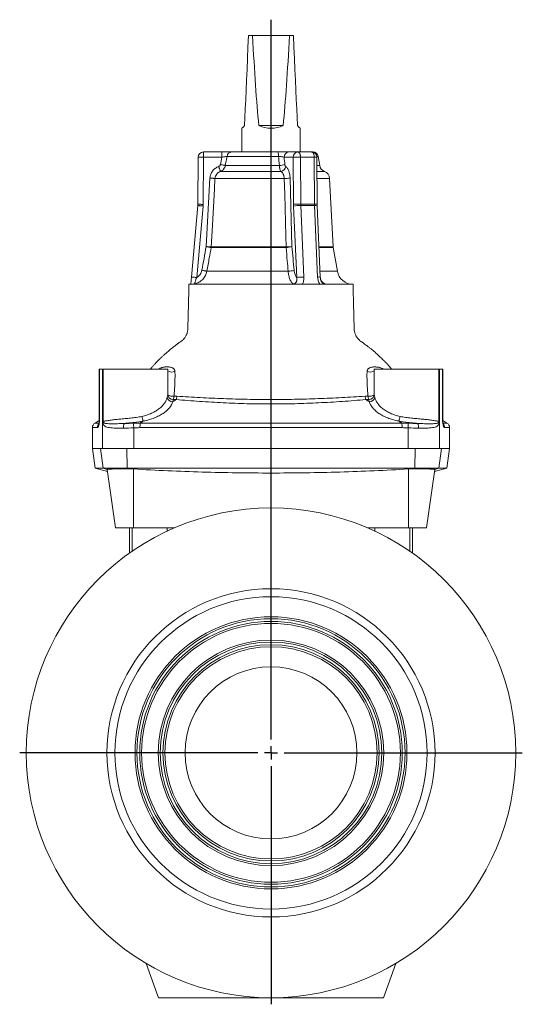
# Model space of a CAD drawing. Units: millimetres. Extents: x 79 to 550, y 107 to 797.
# Drawn here: x 360 to 550, y 425 to 797 of the extents above; entities that cross this region are included whole.
import ezdxf

# ---------------------------------------------------------------- set-up
doc = ezdxf.new("R2010")
doc.units = ezdxf.units.MM
doc.layers.add('FORMAT', color=7, linetype='Continuous')

# ---------------------------------------------------------------- blocks, each defined once
blk = doc.blocks.new('SW_CENTERMARKSYMBOL_0')
at = {"layer": 'FORMAT', "color": 0}
for p, q in [((0, 5), (0, 276.98)), ((-5, 0), (-95, 0)), ((0, 0), (-2.5, 0)), ((0, 0), (0, 2.5)), ((0, 0), (0, -2.5)), ((0, 0), (2.5, 0)), ((5, 0), (95, 0)), ((0, -5), (0, -95))]:
    blk.add_line(p, q, dxfattribs=at)

msp = doc.modelspace()

# ---------------------------------------------------------------- linework, layer by layer
at = {"color": 7, "linetype": 'Continuous', "lineweight": 15}
for p, q in [((446.44, 791.34), (447.96, 791.34)), ((461.92, 791.34), (447.96, 791.34)), ((461.92, 791.34), (463.44, 791.34)), ((443.94, 756.32), (443.94, 747.34)), ((459.55, 757.34), (450.32, 757.34)), ((465.94, 747.34), (465.94, 756.32)), ((427.27, 727.58), (427.42, 745.36)), ((429.42, 747.34), (436.33, 747.34)), ((440.14, 747.34), (457.48, 747.34)), ((461.65, 747.34), (465.1, 747.34)), ((470.29, 747.34), (465.1, 747.34)), ((470.29, 747.34), (470.76, 747.34)), ((472.37, 727.57), (472.29, 745.35)), ((473.34, 742.25), (472.73, 745.69)), ((478.42, 711.49), (477.07, 737.35)), ((424.88, 700.09), (427.24, 727.11)), ((473.57, 700.01), (472.39, 727.02)), ((480.03, 702.3), (478.45, 711.25)), ((390.03, 665.34), (390.03, 645.59)), ((390.03, 665.34), (390.06, 665.34)), ((391.24, 665.34), (390.06, 665.34)), ((391.33, 665.34), (391.24, 665.34)), ((391.33, 665.34), (391.52, 665.34)), ((415.94, 665.34), (391.52, 665.34)), ((415.94, 659.07), (415.94, 665.34)), ((493.94, 665.34), (493.94, 659.06)), ((518.36, 665.34), (493.94, 665.34)), ((518.36, 665.34), (518.55, 665.34)), ((518.64, 665.34), (518.55, 665.34)), ((519.82, 665.34), (518.64, 665.34)), ((519.82, 665.34), (519.85, 665.34)), ((519.85, 645.59), (519.85, 665.34)), ((390.03, 645.84), (388.44, 644.92)), ((521.44, 644.92), (519.85, 645.84)), ((387.44, 643.19), (387.44, 635.34)), ((522.44, 635.34), (522.44, 643.19)), ((387.44, 635.34), (388.49, 627.84)), ((387.44, 635.34), (390.43, 635.34)), ((391.24, 635.34), (390.43, 635.34)), ((403.07, 635.34), (391.24, 635.34)), ((454.94, 635.34), (403.07, 635.34)), ((506.8, 635.34), (454.94, 635.34)), ((518.64, 635.34), (506.8, 635.34)), ((519.45, 635.34), (518.64, 635.34)), ((522.44, 635.34), (519.45, 635.34)), ((521.38, 627.84), (522.44, 635.34)), ((388.49, 627.84), (393.11, 626.6)), ((388.49, 627.84), (391.47, 627.84)), ((400.62, 627.84), (391.47, 627.84)), ((393, 627.39), (396.1, 605.34)), ((393.01, 627.39), (393.02, 627.42)), ((509.26, 627.84), (400.62, 627.84)), ((509.26, 627.84), (518.41, 627.84)), ((513.78, 605.34), (516.87, 627.39)), ((516.76, 626.6), (521.38, 627.84)), ((516.87, 627.39), (516.86, 627.42)), ((521.38, 627.84), (518.41, 627.84)), ((402.94, 605.34), (396.1, 605.34)), ((401.44, 605.34), (401.44, 595.8)), ((418.45, 605.34), (402.94, 605.34)), ((491.42, 605.34), (506.94, 605.34)), ((506.94, 605.34), (513.78, 605.34)), ((508.44, 595.8), (508.44, 605.34)), ((407.72, 440.8), (412.44, 427.84)), ((502.15, 440.8), (497.44, 427.84)), ((412.44, 427.84), (454.94, 427.84)), ((497.44, 427.84), (454.94, 427.84))]:
    msp.add_line(p, q, dxfattribs=at)
at = {"color": 8, "linetype": 'Continuous', "lineweight": 0}
for p, q in [((429.42, 745.34), (429.27, 727.56)), ((429.42, 747.34), (429.42, 745.34)), ((436.33, 745.34), (429.42, 745.34)), ((436.33, 747.34), (436.33, 745.34)), ((457.8, 745.69), (438.3, 745.69)), ((463.37, 745.34), (459.91, 745.34)), ((463.44, 727.56), (463.37, 745.34)), ((466.1, 745.36), (466.18, 727.58)), ((471.29, 745.36), (466.1, 745.36)), ((471.37, 727.58), (471.29, 745.36)), ((472.73, 745.69), (472.26, 745.69)), ((458.1, 742.25), (437.66, 742.25)), ((473.34, 742.25), (472.31, 742.25)), ((430.43, 711.59), (431.85, 737.46)), ((459.97, 737.35), (433.76, 737.35)), ((458.63, 739.98), (435.85, 739.98)), ((462.15, 737.46), (462.86, 711.59)), ((475.18, 739.98), (472.32, 739.98)), ((477.07, 737.35), (472.33, 737.35)), ((429.24, 726.93), (426.87, 699.92)), ((464.64, 699.92), (463.46, 726.93)), ((466.18, 727.58), (471.37, 727.58)), ((471.38, 727.11), (466.19, 727.11)), ((466.19, 727.11), (467.37, 700.09)), ((472.57, 700.09), (471.38, 727.11)), ((460.65, 711.25), (432.33, 711.25)), ((432.36, 711.49), (460.64, 711.49)), ((473.06, 711.49), (478.42, 711.49)), ((478.45, 711.25), (473.08, 711.25)), ((461.44, 702.3), (430.7, 702.3)), ((480.03, 702.3), (473.47, 702.3)), ((390.06, 665.34), (390.06, 645.59)), ((391.24, 665.34), (391.24, 635.34)), ((391.33, 645.53), (391.33, 665.34)), ((391.52, 665.34), (391.52, 645.53)), ((518.36, 645.53), (518.36, 665.34)), ((518.55, 665.34), (518.55, 645.53)), ((518.64, 665.34), (518.64, 635.34)), ((519.82, 645.59), (519.82, 665.34)), ((388.44, 644.92), (389.97, 644.92)), ((390.06, 645.59), (390.03, 645.59)), ((391.52, 645.53), (391.33, 645.53)), ((405.48, 644.92), (504.4, 644.92)), ((518.36, 645.53), (518.55, 645.53)), ((519.85, 645.59), (519.82, 645.59)), ((519.91, 644.92), (521.44, 644.92)), ((389.27, 643.19), (387.44, 643.19)), ((403.07, 643.11), (403.07, 635.34)), ((504.46, 643.19), (405.41, 643.19)), ((506.8, 643.11), (506.8, 635.34)), ((522.44, 643.19), (520.61, 643.19)), ((391.47, 627.84), (390.43, 635.34)), ((400.62, 627.84), (400.39, 635.34)), ((509.26, 627.84), (509.49, 635.34)), ((518.41, 627.84), (519.45, 635.34)), ((393.02, 627.42), (391.47, 627.84)), ((400.78, 627.64), (400.62, 627.84)), ((402.94, 605.34), (402.94, 627.58)), ((506.94, 605.34), (506.94, 627.58)), ((509.1, 627.64), (509.26, 627.84)), ((516.86, 627.42), (518.41, 627.84)), ((402.43, 605.34), (402.43, 596.49)), ((415.67, 604.09), (415.67, 605.34)), ((494.2, 604.09), (494.2, 605.34)), ((507.45, 605.34), (507.45, 596.49))]:
    msp.add_line(p, q, dxfattribs=at)
at = {"color": 7, "linetype": 'Continuous', "lineweight": 15, "flags": 128}
for points in [[(446.44, 791.34), (446.24, 786.9), (446.06, 782.61), (445.88, 778.49), (445.7, 774.53), (445.54, 770.74), (445.38, 767.13), (445.23, 763.69), (445.09, 760.42), (444.95, 757.34)], [(464.92, 757.34), (464.79, 760.42), (464.65, 763.69), (464.5, 767.13), (464.34, 770.74), (464.17, 774.53), (464, 778.49), (463.82, 782.61), (463.63, 786.9), (463.44, 791.34)], [(444.95, 757.34), (444.79, 757.17), (444.63, 757.02), (444.5, 756.88), (444.37, 756.76), (444.27, 756.65), (444.17, 756.56), (444.1, 756.48), (444.03, 756.42), (443.99, 756.37), (443.96, 756.34), (443.94, 756.33), (443.94, 756.32)], [(465.94, 756.32), (465.94, 756.33), (465.92, 756.34), (465.89, 756.37), (465.84, 756.42), (465.78, 756.48), (465.7, 756.56), (465.61, 756.65), (465.5, 756.76), (465.38, 756.88), (465.24, 757.02), (465.09, 757.17), (464.92, 757.34)]]:
    msp.add_lwpolyline(points, dxfattribs=at)
at = {"color": 8, "linetype": 'Continuous', "lineweight": 0, "flags": 128}
for points in [[(427.42, 745.36), (427.43, 745.36), (427.46, 745.36), (427.52, 745.36), (427.59, 745.36), (427.69, 745.36), (427.8, 745.35), (427.93, 745.35), (428.08, 745.35), (428.24, 745.35), (428.42, 745.35), (428.61, 745.35), (428.8, 745.35), (429, 745.34), (429.21, 745.34), (429.42, 745.34)], [(465.1, 747.34), (465.2, 747.33), (465.31, 747.3), (465.41, 747.24), (465.5, 747.17), (465.6, 747.08), (465.68, 746.96), (465.76, 746.83), (465.84, 746.69), (465.9, 746.52), (465.96, 746.35), (466.01, 746.17), (466.05, 745.97), (466.07, 745.77), (466.09, 745.57), (466.1, 745.36)], [(471.29, 745.36), (471.29, 745.57), (471.27, 745.77), (471.24, 745.97), (471.21, 746.17), (471.16, 746.35), (471.1, 746.52), (471.03, 746.69), (470.96, 746.83), (470.88, 746.96), (470.79, 747.08), (470.7, 747.17), (470.6, 747.24), (470.5, 747.3), (470.4, 747.33), (470.29, 747.34)], [(435.16, 741.84), (435.23, 741.65), (435.3, 741.46), (435.37, 741.27), (435.44, 741.09), (435.5, 740.92), (435.57, 740.75), (435.62, 740.6), (435.67, 740.46), (435.72, 740.34), (435.76, 740.23), (435.79, 740.14), (435.82, 740.07), (435.84, 740.02), (435.85, 739.98)], [(435.81, 742.6), (436.03, 742.56), (436.25, 742.51), (436.46, 742.47), (436.66, 742.44), (436.85, 742.4), (437.03, 742.37), (437.19, 742.34), (437.34, 742.31), (437.47, 742.28), (437.58, 742.26), (437.66, 742.25)], [(431.85, 737.46), (432.06, 737.44), (432.27, 737.43), (432.47, 737.42), (432.67, 737.41), (432.86, 737.4), (433.04, 737.39), (433.2, 737.38), (433.35, 737.37), (433.48, 737.37), (433.59, 737.36), (433.69, 737.36), (433.76, 737.35)], [(433.76, 737.35), (433.54, 733.36), (432.67, 717.38), (432.36, 711.49)], [(460.64, 711.49), (460.54, 715.48), (460.12, 731.46), (459.97, 737.35)], [(427.24, 727.11), (427.25, 727.1), (427.29, 727.1), (427.34, 727.1), (427.42, 727.09), (427.51, 727.08), (427.62, 727.07), (427.75, 727.06), (427.9, 727.05), (428.06, 727.03), (428.24, 727.02), (428.42, 727), (428.62, 726.99), (428.82, 726.97), (429.03, 726.95), (429.24, 726.93)], [(427.27, 727.58), (427.28, 727.58), (427.31, 727.58), (427.36, 727.58), (427.44, 727.57), (427.53, 727.57), (427.65, 727.57), (427.78, 727.57), (427.93, 727.57), (428.09, 727.57), (428.27, 727.57), (428.45, 727.57), (428.65, 727.56), (428.85, 727.56), (429.06, 727.56), (429.27, 727.56)], [(430.43, 711.59), (430.65, 711.55), (430.86, 711.52), (431.06, 711.48), (431.26, 711.44), (431.45, 711.41), (431.62, 711.38), (431.79, 711.35), (431.93, 711.32), (432.06, 711.3), (432.17, 711.27), (432.26, 711.26), (432.33, 711.25)], [(430.43, 711.59), (430.65, 711.58), (430.86, 711.57), (431.07, 711.56), (431.27, 711.55), (431.46, 711.54), (431.64, 711.53), (431.8, 711.52), (431.95, 711.51), (432.08, 711.5), (432.19, 711.5), (432.29, 711.49), (432.36, 711.49)], [(424.88, 700.09), (424.89, 700.09), (424.92, 700.09), (424.98, 700.09), (425.05, 700.08), (425.15, 700.07), (425.26, 700.06), (425.39, 700.05), (425.54, 700.04), (425.7, 700.02), (425.88, 700.01), (426.06, 699.99), (426.26, 699.97), (426.46, 699.96), (426.66, 699.94), (426.87, 699.92)], [(428.8, 702.65), (429.01, 702.61), (429.23, 702.57), (429.43, 702.53), (429.63, 702.49), (429.82, 702.46), (430, 702.43), (430.16, 702.4), (430.31, 702.37), (430.44, 702.35), (430.55, 702.33), (430.63, 702.31), (430.7, 702.3)]]:
    msp.add_lwpolyline(points, dxfattribs=at)
at = {"color": 7, "linetype": 'Continuous', "lineweight": 15}
for radius in [92.5, 62, 59, 51.4, 48.9, 42.6, 40.1, 32.5]:
    msp.add_circle((454.94, 520.34), radius, dxfattribs=at)
at = {"color": 8, "linetype": 'Continuous', "lineweight": 0}
for radius in [50.67, 49.63, 41.87, 40.83]:
    msp.add_circle((454.94, 520.34), radius, dxfattribs=at)
at = {"color": 7, "linetype": 'Continuous', "lineweight": 15}
for centre, radius, start, end in [((454.94, 767.32), 11, 245.1866, 294.8134), ((429.42, 745.34), 2, 90, 179.5), ((470.29, 745.34), 2, 0.25, 90), ((470.76, 745.34), 2, 10, 90), ((476.29, 742.77), 3, 190, 248.3082), ((474.07, 737.19), 3, 3, 68.3082), ((421.27, 727.63), 6, 355, 359.5), ((480.42, 711.59), 2, 183, 190), ((485.94, 703.34), 6, 190, 270), ((423.94, 703.34), 6, 270, 276.7422), ((389.44, 643.19), 2, 120, 180), ((520.44, 643.19), 2, 0, 60)]:
    msp.add_arc(centre, radius, start, end, dxfattribs=at)
at = {"color": 8, "linetype": 'Continuous', "lineweight": 0}
for centre, radius, start, end in [((440.2, 745.43), 1.91, 91.5971, 172.2049), ((455.07, 746.02), 2.74, 352.995, 28.7022), ((461.8, 745.46), 1.89, 94.6859, 183.5274), ((465.25, 745.46), 1.89, 94.6859, 183.5274), ((465.96, 553.78), 191.58, 89.9577, 90.7748), ((471.57, 720.03), 25.32, 88.3684, 90.6311), ((457.8, 750.39), 8.15, 272.1206, 286.9223), ((458.23, 742.25), 2.31, 280.0768, 349.6603), ((459.7, 765.77), 28.42, 270.5351, 274.9484), ((421.27, 727.63), 8, 355, 359.5), ((466.03, 536), 191.58, 89.9577, 90.7748), ((479.4, 727.63), 15.96, 180.2489, 182.5027), ((466.05, 707.86), 19.24, 89.5822, 97.7294), ((478.14, 727.63), 11.96, 180.2484, 182.5032), ((483.34, 727.63), 11.97, 180.249, 182.5028), ((471.65, 702.25), 25.33, 88.3684, 90.6311), ((471.66, 724.48), 2.64, 74.062, 96.0232), ((430.28, 711.59), 2.08, 350.3791, 357.116), ((460.39, 740.27), 28.78, 270.4935, 274.9129), ((468.72, 711.59), 8.08, 180.7246, 182.4457), ((460.39, 720.11), 8.87, 271.6833, 286.1753), ((461.19, 711.26), 8.97, 271.5376, 286.0727), ((467.23, 680.86), 19.24, 89.5811, 97.7305), ((472.89, 698.04), 2.08, 71.0006, 99.0424), ((417.45, 667.02), 2.81, 237.5912, 294.6427), ((492.42, 667.1), 2.89, 246.1236, 301.6425), ((417.79, 655.05), 2.08, 189.6624, 269.1278), ((417.88, 655.84), 1.98, 186.5847, 273.6691), ((417.72, 658.38), 3.31, 236.7285, 280.1081), ((413.8, 655.53), 4.53, 338.4273, 354.8711), ((414.2, 655.62), 5.21, 339.5468, 354.0136), ((495.68, 655.62), 5.21, 185.9864, 200.4532), ((492.15, 658.38), 3.31, 259.8919, 303.2715), ((496.08, 655.53), 4.53, 185.1289, 201.5727), ((492, 655.84), 1.98, 266.3309, 353.4153), ((492.08, 655.05), 2.08, 270.8722, 350.3376), ((411.35, 648.16), 5.29, 187.8097, 207.5869), ((498.52, 648.16), 5.29, 332.4131, 352.1903), ((391.28, 643.19), 2.01, 132.6657, 180.0553), ((402.36, 643.24), 3.21, 151.0029, 184.4128), ((419.02, 644.33), 16, 178.0398, 184.3685), ((423.03, 643.38), 17.62, 174.979, 180.6191), ((486.85, 643.38), 17.62, 359.3809, 5.021), ((490.85, 644.33), 16, 355.6315, 1.9602), ((507.51, 643.24), 3.21, 355.5872, 28.9971), ((518.6, 643.19), 2.01, 359.9446, 47.3487)]:
    msp.add_arc(centre, radius, start, end, dxfattribs=at)
at = {"color": 7, "linetype": 'Continuous', "lineweight": 15}
for start_param, end_param in [(2.453923, 2.708517), (3.574668, 3.829262)]:
    msp.add_ellipse((454.94, 986.02), major_axis=(0, 251.94), ratio=0.043661, start_param=start_param, end_param=end_param, dxfattribs=at)
at = {"color": 8, "linetype": 'Continuous', "lineweight": 0}
for points in [[(435.81, 742.6), (435.98, 743.51), (436.15, 744.43), (436.33, 745.34)], [(458.1, 742.25), (458, 743.4), (457.9, 744.54), (457.8, 745.69)], [(459.91, 745.34), (460, 744.43), (460.09, 743.51), (460.17, 742.6)], [(428.8, 702.65), (429.34, 705.63), (429.89, 708.61), (430.43, 711.59)], [(462.86, 711.59), (463.13, 708.61), (463.41, 705.63), (463.68, 702.65)], [(415.74, 654.7), (415.82, 655.01), (415.88, 655.31), (415.91, 655.61)], [(493.97, 655.61), (494, 655.31), (494.05, 655.01), (494.14, 654.7)], [(418, 653.86), (417.95, 653.57), (417.87, 653.27), (417.76, 652.97)], [(419.08, 653.8), (418.64, 653.52), (418.2, 653.24), (417.76, 652.97)], [(419.08, 653.8), (418.72, 653.83), (418.36, 653.84), (418, 653.86)], [(491.87, 653.86), (491.52, 653.84), (491.16, 653.83), (490.8, 653.8)], [(492.12, 652.97), (491.68, 653.24), (491.24, 653.52), (490.8, 653.8)], [(492.12, 652.97), (492.01, 653.27), (491.93, 653.57), (491.87, 653.86)], [(399.56, 644.79), (400.67, 644.8), (401.83, 644.82), (403.03, 644.88)], [(403.03, 644.88), (403.85, 644.92), (404.66, 644.93), (405.48, 644.92)], [(406.66, 645.71), (406.27, 645.45), (405.87, 645.18), (405.48, 644.92)], [(504.4, 644.92), (504, 645.18), (503.61, 645.45), (503.22, 645.71)], [(504.4, 644.92), (505.21, 644.93), (506.03, 644.92), (506.84, 644.88)], [(506.84, 644.88), (508.04, 644.82), (509.2, 644.8), (510.32, 644.79)], [(403.07, 643.11), (401.72, 643.04), (400.42, 643.01), (399.16, 642.99)], [(405.41, 643.19), (404.63, 643.19), (403.85, 643.16), (403.07, 643.11)], [(506.8, 643.11), (506.02, 643.16), (505.24, 643.19), (504.46, 643.19)], [(510.71, 642.99), (509.45, 643.01), (508.15, 643.04), (506.8, 643.11)]]:
    msp.add_open_spline(points, degree=3, dxfattribs=at)
at = {"color": 7, "linetype": 'Continuous', "lineweight": 15}
for points, knots in [([(436.33, 747.34), (436.74, 747.34), (437.14, 747.34), (437.73, 747.34), (437.92, 747.34), (438.29, 747.34), (438.47, 747.34), (438.81, 747.34), (438.97, 747.34), (439.27, 747.34), (439.41, 747.34), (439.66, 747.34), (439.78, 747.34), (439.98, 747.34), (440.07, 747.34), (440.14, 747.34)], [0, 0, 0, 0, 0.25, 0.25, 0.375, 0.375, 0.5, 0.5, 0.625, 0.625, 0.75, 0.75, 0.875, 0.875, 1, 1, 1, 1]), ([(457.48, 747.34), (457.89, 747.34), (458.3, 747.34), (458.91, 747.34), (459.11, 747.34), (459.5, 747.34), (459.69, 747.34), (460.06, 747.34), (460.23, 747.34), (460.57, 747.34), (460.73, 747.34), (461.03, 747.34), (461.17, 747.34), (461.43, 747.34), (461.54, 747.34), (461.65, 747.34)], [0, 0, 0, 0, 0.25, 0.25, 0.375, 0.375, 0.5, 0.5, 0.625, 0.625, 0.75, 0.75, 0.875, 0.875, 1, 1, 1, 1]), ([(472.39, 727.02), (472.38, 727.08), (472.38, 727.25), (472.37, 727.43), (472.37, 727.55), (472.37, 727.57)], [0, 0, 0, 0, 0.325941, 0.921836, 1, 1, 1, 1]), ([(424.64, 697.36), (424.66, 697.56), (424.68, 697.77), (424.71, 698.2), (424.73, 698.43), (424.8, 699.13), (424.84, 699.61), (424.88, 700.09)], [0, 0, 0, 0, 0.25, 0.25, 0.5, 0.5, 1, 1, 1, 1]), ([(474.79, 697.64), (474.75, 697.66), (474.67, 697.7), (474.55, 697.77), (474.45, 697.85), (474.35, 697.94), (474.25, 698.05), (474.15, 698.18), (474.05, 698.32), (473.96, 698.48), (473.87, 698.65), (473.79, 698.83), (473.73, 699.03), (473.67, 699.23), (473.63, 699.44), (473.6, 699.66), (473.58, 699.85), (473.58, 699.97), (473.57, 700.01)], [0, 0, 0, 0, 0.068511, 0.136324, 0.190149, 0.242109, 0.298354, 0.356698, 0.417397, 0.480384, 0.545325, 0.611678, 0.678743, 0.74567, 0.813336, 0.883824, 0.962273, 1, 1, 1, 1]), ([(423.94, 697.34), (423.93, 696.93), (423.9, 696.01), (423.87, 694.62), (423.83, 693.18), (423.79, 691.8), (423.76, 690.49), (423.73, 689.24), (423.7, 688.07), (423.67, 686.95), (423.64, 685.93), (423.61, 684.99), (423.59, 684.15), (423.57, 683.34), (423.55, 682.59), (423.53, 681.88), (423.51, 681.22), (423.5, 680.61), (423.48, 680.07), (423.4, 679.58), (423.31, 679.17), (423.2, 678.79), (423.07, 678.45), (422.9, 678.05), (422.66, 677.59), (422.31, 677.08), (421.92, 676.61), (421.48, 676.19), (421.01, 675.83), (420.52, 675.48), (420.01, 675.12), (419.49, 674.74), (418.97, 674.36), (418.37, 673.91), (417.71, 673.4), (417, 672.83), (416.34, 672.28), (415.72, 671.75), (415.23, 671.32), (414.83, 670.97), (414.51, 670.68), (414.16, 670.35), (413.77, 669.99), (413.33, 669.58), (412.87, 669.12), (412.34, 668.59), (411.74, 667.99), (411.08, 667.29), (410.39, 666.53), (409.8, 665.88), (409.45, 665.47), (409.35, 665.34)], [0, 0, 0, 0, 0.032645, 0.072118, 0.109982, 0.146238, 0.180887, 0.21335, 0.244263, 0.273624, 0.301434, 0.324954, 0.347237, 0.368283, 0.388092, 0.406665, 0.424001, 0.4401, 0.454901, 0.467196, 0.47842, 0.488601, 0.497839, 0.507023, 0.522736, 0.538992, 0.555842, 0.570812, 0.586328, 0.60234, 0.618774, 0.635621, 0.652776, 0.669534, 0.694732, 0.718629, 0.741226, 0.762529, 0.78254, 0.793205, 0.804244, 0.81681, 0.830913, 0.846552, 0.863726, 0.882436, 0.905561, 0.930669, 0.957762, 0.986842, 1, 1, 1, 1]), ([(424.64, 697.34), (424.42, 697.34), (424.06, 697.34), (423.94, 697.34), (423.94, 697.34)], [0.46655737, 0.46655737, 0.46655737, 0.46655737, 0.4822506, 0.5, 0.5, 0.5, 0.5]), ([(425.96, 697.46), (425.96, 697.46), (425.98, 697.46), (425.97, 697.47), (425.96, 697.47), (425.94, 697.46), (425.89, 697.46), (425.81, 697.45), (425.7, 697.43), (425.6, 697.42), (425.47, 697.41), (425.32, 697.39), (425.15, 697.38), (425, 697.37), (424.86, 697.36), (424.74, 697.36), (424.66, 697.36), (424.65, 697.36), (424.64, 697.36)], [0, 0, 0, 0, 0.013813, 0.034673, 0.048055, 0.063004, 0.079768, 0.129409, 0.177842, 0.225879, 0.272512, 0.366644, 0.456492, 0.548821, 0.637918, 0.763651, 0.883934, 1, 1, 1, 1]), ([(424.74, 697.34), (424.73, 697.34), (424.7, 697.34), (424.67, 697.34), (424.64, 697.34)], [0.464244786, 0.464244786, 0.464244786, 0.464244786, 0.464501199, 0.466557061, 0.466557061, 0.466557061, 0.466557061]), ([(462.59, 697.34), (462.02, 697.34), (459.5, 697.34), (456.92, 697.34), (452.95, 697.34), (448.98, 697.34), (443.22, 697.34), (437.91, 697.34), (434.82, 697.34), (432.74, 697.34), (431.47, 697.34), (429.79, 697.34), (428.3, 697.34), (427.43, 697.34), (426.53, 697.34), (425.83, 697.34), (425.28, 697.34), (425.1, 697.34)], [0.2107978, 0.2107978, 0.2107978, 0.2107978, 0.2197461, 0.25, 0.25, 0.2802539, 0.3105078, 0.3407617, 0.3710155, 0.3710155, 0.3855123, 0.400009, 0.4145057, 0.4290024, 0.4290024, 0.4467518, 0.4569439, 0.4569439, 0.4569439, 0.4569439]), ([(466.77, 697.36), (466.72, 697.36), (466.62, 697.36), (466.46, 697.36), (466.3, 697.36), (466.12, 697.36), (465.95, 697.36), (465.76, 697.36), (465.53, 697.36), (465.26, 697.37), (464.94, 697.38), (464.62, 697.39), (464.29, 697.41), (464.01, 697.43), (463.81, 697.45), (463.7, 697.46), (463.61, 697.46), (463.53, 697.47), (463.45, 697.47), (463.39, 697.46), (463.35, 697.46), (463.32, 697.45), (463.3, 697.44), (463.26, 697.43), (463.17, 697.4), (463.02, 697.37), (462.82, 697.34), (462.66, 697.34), (462.59, 697.34)], [0, 0, 0, 0, 0.033643, 0.067716, 0.102295, 0.137451, 0.173248, 0.209749, 0.247011, 0.307357, 0.369951, 0.431564, 0.49616, 0.561296, 0.5945, 0.614037, 0.628431, 0.645082, 0.659153, 0.673373, 0.687469, 0.695238, 0.70347, 0.719884, 0.752166, 0.838406, 0.920952, 1, 1, 1, 1]), ([(475.76, 697.34), (474.55, 697.34), (471.67, 697.34), (467.74, 697.34), (465.14, 697.34), (464.41, 697.34)], [0.13392477, 0.13392477, 0.13392477, 0.13392477, 0.15923834, 0.18949223, 0.20119397, 0.20119397, 0.20119397, 0.20119397]), ([(473.4, 697.36), (472.29, 697.37), (471.19, 697.38), (468.98, 697.38), (467.88, 697.37), (466.77, 697.36)], [0, 0, 0, 0, 0.5, 0.5, 1, 1, 1, 1]), ([(477.13, 697.34), (477.06, 697.34), (476.93, 697.34), (476.72, 697.35), (476.51, 697.36), (476.29, 697.37), (476.07, 697.39), (475.87, 697.41), (475.71, 697.43), (475.62, 697.44), (475.56, 697.45), (475.51, 697.46), (475.45, 697.46), (475.39, 697.47), (475.33, 697.47), (475.27, 697.46), (475.23, 697.45), (475.19, 697.44), (475.13, 697.43), (475.03, 697.41), (474.89, 697.39), (474.73, 697.38), (474.55, 697.37), (474.36, 697.36), (474.14, 697.36), (473.91, 697.36), (473.66, 697.36), (473.49, 697.36), (473.4, 697.36)], [0, 0, 0, 0, 0.039073, 0.079003, 0.119816, 0.161538, 0.204193, 0.247803, 0.280151, 0.296576, 0.304811, 0.312585, 0.326689, 0.340931, 0.355008, 0.371691, 0.405581, 0.422226, 0.438647, 0.503274, 0.567538, 0.628878, 0.691911, 0.752738, 0.81751, 0.880082, 0.940786, 1, 1, 1, 1]), ([(477.13, 697.34), (476.91, 697.34), (476.69, 697.34), (476.34, 697.34), (476.22, 697.34), (476.1, 697.34)], [0.124125554, 0.124125554, 0.124125554, 0.124125554, 0.128984459, 0.128984459, 0.131574823, 0.131574823, 0.131574823, 0.131574823]), ([(485.94, 697.34), (485.94, 697.34), (485.81, 697.34), (485.21, 697.34), (484.23, 697.34), (483.35, 697.34), (482.44, 697.34), (481.57, 697.34), (480.08, 697.34), (478.59, 697.34), (477.56, 697.34), (477.13, 697.34)], [0, 0, 0, 0, 0.0177494, 0.0354988, 0.0532482, 0.0709976, 0.0709976, 0.0854943, 0.099991, 0.1144877, 0.1241256, 0.1241256, 0.1241256, 0.1241256]), ([(500.53, 665.34), (500.43, 665.45), (500.17, 665.76), (499.75, 666.24), (499.28, 666.76), (498.84, 667.24), (498.44, 667.67), (498.07, 668.05), (497.73, 668.39), (497.34, 668.8), (496.85, 669.28), (496.25, 669.85), (495.62, 670.44), (494.95, 671.05), (494.25, 671.67), (493.51, 672.3), (492.73, 672.95), (491.92, 673.59), (491.11, 674.21), (490.34, 674.78), (489.72, 675.22), (489.25, 675.56), (488.91, 675.8), (488.56, 676.06), (488.25, 676.33), (487.97, 676.61), (487.73, 676.88), (487.49, 677.2), (487.26, 677.54), (487.04, 677.93), (486.83, 678.37), (486.65, 678.86), (486.5, 679.41), (486.4, 680), (486.37, 680.63), (486.36, 681.3), (486.34, 682), (486.32, 682.82), (486.29, 683.79), (486.26, 684.89), (486.23, 686.06), (486.2, 687.37), (486.16, 688.82), (486.12, 690.43), (486.07, 692.12), (486.03, 693.9), (485.98, 695.65), (485.95, 696.8), (485.94, 697.34)], [0, 0, 0, 0, 0.011795, 0.031851, 0.050376, 0.067371, 0.082838, 0.096775, 0.109183, 0.120496, 0.141295, 0.163067, 0.185813, 0.209536, 0.234237, 0.259919, 0.286037, 0.314353, 0.341111, 0.366312, 0.389933, 0.401143, 0.41195, 0.422913, 0.435272, 0.444309, 0.453985, 0.464306, 0.475281, 0.486922, 0.499245, 0.513276, 0.528147, 0.543899, 0.560582, 0.578134, 0.596482, 0.615626, 0.643248, 0.672374, 0.703006, 0.735141, 0.77536, 0.81771, 0.862194, 0.908809, 0.957557, 1, 1, 1, 1]), ([(415.94, 658.64), (415.94, 658.73), (415.94, 658.88), (415.94, 659.02), (415.94, 659.07)], [0, 0, 0, 0, 0.658961, 1, 1, 1, 1]), ([(493.94, 659.06), (493.94, 658.98), (493.94, 658.83), (493.94, 658.68), (493.94, 658.62)], [0, 0, 0, 0, 0.574214, 1, 1, 1, 1]), ([(390.03, 645.59), (390.03, 645.57), (390.03, 645.52), (390.02, 645.43), (390.02, 645.33), (390.01, 645.24), (390.01, 645.16), (390, 645.07), (389.99, 644.99), (389.97, 644.91), (389.96, 644.83), (389.94, 644.75), (389.92, 644.68), (389.9, 644.6), (389.89, 644.55), (389.87, 644.51), (389.86, 644.48), (389.85, 644.47), (389.85, 644.47), (389.85, 644.47)], [0, 0, 0, 0, 0.018129, 0.054935, 0.091721, 0.122769, 0.15722, 0.199474, 0.244821, 0.294882, 0.351662, 0.418291, 0.501517, 0.577513, 0.65109, 0.736762, 0.826439, 0.921722, 1, 1, 1, 1]), ([(520.02, 644.47), (520.02, 644.47), (520.02, 644.47), (520.02, 644.48), (520.01, 644.5), (519.99, 644.54), (519.98, 644.59), (519.96, 644.65), (519.94, 644.71), (519.93, 644.78), (519.91, 644.86), (519.9, 644.95), (519.88, 645.04), (519.87, 645.13), (519.86, 645.22), (519.86, 645.31), (519.85, 645.4), (519.85, 645.5), (519.85, 645.56), (519.85, 645.59)], [0, 0, 0, 0, 0.018851, 0.113243, 0.207962, 0.278497, 0.357769, 0.433987, 0.515291, 0.586432, 0.650502, 0.709975, 0.770907, 0.818002, 0.859542, 0.897212, 0.931005, 0.967112, 1, 1, 1, 1]), ([(393.02, 627.42), (393.05, 627.44), (393.12, 627.45), (393.36, 627.48), (393.52, 627.5), (393.91, 627.53), (394.15, 627.54), (394.71, 627.56), (395.02, 627.58), (395.71, 627.6), (396.09, 627.6), (396.71, 627.62), (396.92, 627.62), (397.36, 627.63), (397.58, 627.63), (398.26, 627.64), (398.74, 627.64), (399.49, 627.64), (399.75, 627.64), (400.26, 627.64), (400.52, 627.65), (400.78, 627.64)], [0, 0, 0, 0, 0.125, 0.125, 0.25, 0.25, 0.375, 0.375, 0.5, 0.5, 0.625, 0.625, 0.6875, 0.6875, 0.75, 0.75, 0.875, 0.875, 0.9375, 0.9375, 1, 1, 1, 1]), ([(402.94, 627.58), (411.6, 627.08), (420.26, 626.69), (437.59, 626.18), (446.26, 626.05), (463.61, 626.05), (472.28, 626.18), (489.62, 626.69), (498.28, 627.08), (506.94, 627.58)], [0, 0, 0, 0, 0.25, 0.25, 0.5, 0.5, 0.75, 0.75, 1, 1, 1, 1]), ([(516.86, 627.42), (516.83, 627.44), (516.75, 627.45), (516.52, 627.48), (516.36, 627.5), (515.96, 627.53), (515.72, 627.54), (515.17, 627.56), (514.85, 627.58), (514.16, 627.6), (513.78, 627.6), (513.17, 627.62), (512.95, 627.62), (512.52, 627.63), (512.3, 627.63), (511.61, 627.64), (511.13, 627.64), (510.38, 627.64), (510.13, 627.64), (509.62, 627.64), (509.36, 627.65), (509.1, 627.64)], [0, 0, 0, 0, 0.125, 0.125, 0.25, 0.25, 0.375, 0.375, 0.5, 0.5, 0.625, 0.625, 0.6875, 0.6875, 0.75, 0.75, 0.875, 0.875, 0.9375, 0.9375, 1, 1, 1, 1])]:
    msp.add_open_spline(points, degree=3, knots=knots, dxfattribs=at)
at = {"color": 8, "linetype": 'Continuous', "lineweight": 0}
for points, knots in [([(438.3, 745.69), (438.22, 745.67), (438.11, 745.65), (437.84, 745.61), (437.68, 745.58), (437.33, 745.52), (437.14, 745.48), (436.74, 745.41), (436.54, 745.38), (436.33, 745.34)], [0, 0, 0, 0, 0.25, 0.25, 0.5, 0.5, 0.75, 0.75, 1, 1, 1, 1]), ([(438.3, 745.69), (438.16, 744.93), (438.02, 744.17), (437.88, 743.41), (437.8, 743.02), (437.73, 742.64), (437.66, 742.25)], [0.001681185, 0.001681185, 0.001681185, 0.001681185, 0.004, 0.004, 0.004, 0.005179178, 0.005179178, 0.005179178, 0.005179178]), ([(459.91, 745.34), (459.7, 745.41), (459.39, 745.49), (458.83, 745.58), (458.63, 745.61), (458.22, 745.66), (458.01, 745.67), (457.8, 745.69)], [0, 0, 0, 0, 0.5, 0.5, 0.75, 0.75, 1, 1, 1, 1]), ([(431.85, 737.46), (431.86, 737.7), (431.89, 737.94), (431.99, 738.42), (432.06, 738.65), (432.23, 739.1), (432.33, 739.32), (432.57, 739.75), (432.7, 739.95), (432.99, 740.33), (433.15, 740.52), (433.5, 740.85), (433.69, 741.01), (434.28, 741.44), (434.7, 741.67), (435.16, 741.84)], [0, 0, 0, 0, 0.125, 0.125, 0.25, 0.25, 0.375, 0.375, 0.5, 0.5, 0.625, 0.625, 0.75, 0.75, 1, 1, 1, 1]), ([(435.16, 741.84), (435.32, 741.9), (435.47, 742), (435.64, 742.2), (435.69, 742.27), (435.77, 742.43), (435.79, 742.51), (435.81, 742.6)], [0, 0, 0, 0, 0.5, 0.5, 0.75, 0.75, 1, 1, 1, 1]), ([(437.66, 742.25), (437.62, 742), (437.54, 741.75), (437.34, 741.29), (437.2, 741.07), (436.89, 740.68), (436.71, 740.5), (436.31, 740.2), (436.09, 740.08), (435.85, 739.98)], [0, 0, 0, 0, 0.25, 0.25, 0.5, 0.5, 0.75, 0.75, 1, 1, 1, 1]), ([(458.63, 739.98), (458.56, 740.08), (458.5, 740.2), (458.38, 740.5), (458.32, 740.68), (458.26, 740.97), (458.23, 741.07), (458.2, 741.29), (458.18, 741.4), (458.13, 741.75), (458.11, 742), (458.1, 742.25)], [0, 0, 0, 0, 0.25, 0.25, 0.5, 0.5, 0.625, 0.625, 0.75, 0.75, 1, 1, 1, 1]), ([(460.17, 742.6), (460.18, 742.51), (460.19, 742.43), (460.23, 742.27), (460.26, 742.2), (460.31, 742.07), (460.35, 742.01), (460.42, 741.91), (460.46, 741.87), (460.5, 741.84)], [0, 0, 0, 0, 0.25, 0.25, 0.5, 0.5, 0.75, 0.75, 1, 1, 1, 1]), ([(460.5, 741.84), (460.61, 741.75), (460.72, 741.65), (460.94, 741.42), (461.04, 741.29), (461.24, 741.01), (461.33, 740.85), (461.5, 740.51), (461.58, 740.33), (461.73, 739.94), (461.79, 739.74), (461.91, 739.32), (461.96, 739.1), (462.09, 738.42), (462.14, 737.94), (462.15, 737.46)], [0, 0, 0, 0, 0.125, 0.125, 0.25, 0.25, 0.375, 0.375, 0.5, 0.5, 0.625, 0.625, 0.75, 0.75, 1, 1, 1, 1]), ([(435.85, 739.98), (435.57, 739.88), (435.31, 739.75), (434.94, 739.5), (434.82, 739.41), (434.61, 739.21), (434.5, 739.1), (434.22, 738.76), (434.06, 738.5), (433.84, 737.95), (433.78, 737.65), (433.76, 737.35)], [0, 0, 0, 0, 0.25, 0.25, 0.375, 0.375, 0.5, 0.5, 0.75, 0.75, 1, 1, 1, 1]), ([(459.97, 737.35), (459.96, 737.65), (459.92, 737.94), (459.81, 738.36), (459.77, 738.49), (459.67, 738.75), (459.62, 738.87), (459.5, 739.1), (459.44, 739.21), (459.3, 739.41), (459.22, 739.5), (458.99, 739.75), (458.81, 739.88), (458.63, 739.98)], [0, 0, 0, 0, 0.25, 0.25, 0.375, 0.375, 0.5, 0.5, 0.625, 0.625, 0.75, 0.75, 1, 1, 1, 1]), ([(432.33, 711.25), (432.09, 709.93), (431.85, 708.62), (431.61, 707.31), (431.31, 705.64), (431, 703.97), (430.7, 702.3)], [0, 0, 0, 0, 0.004, 0.004, 0.004, 0.009094254, 0.009094254, 0.009094254, 0.009094254]), ([(461.44, 702.3), (461.32, 703.61), (461.2, 704.92), (461.09, 706.23), (460.94, 707.9), (460.8, 709.58), (460.65, 711.25)], [0, 0, 0, 0, 0.004, 0.004, 0.004, 0.009094255, 0.009094255, 0.009094255, 0.009094255]), ([(430.7, 702.3), (430.6, 701.71), (430.41, 701.15), (430, 700.36), (429.85, 700.11), (429.5, 699.63), (429.32, 699.4), (428.9, 698.98), (428.68, 698.78), (428.21, 698.42), (427.97, 698.26), (427.45, 697.97), (427.18, 697.84), (426.63, 697.63), (426.35, 697.55), (426.06, 697.49)], [0, 0, 0, 0, 0.25, 0.25, 0.375, 0.375, 0.5, 0.5, 0.625, 0.625, 0.75, 0.75, 0.875, 0.875, 1, 1, 1, 1]), ([(426.87, 699.92), (426.75, 699.65), (426.64, 699.38), (426.49, 698.97), (426.44, 698.84), (426.35, 698.58), (426.32, 698.45), (426.25, 698.21), (426.22, 698.1), (426.16, 697.9), (426.14, 697.81), (426.09, 697.59), (426.07, 697.5), (426.06, 697.49)], [0, 0, 0, 0, 0.25, 0.25, 0.375, 0.375, 0.5, 0.5, 0.625, 0.625, 0.75, 0.75, 1, 1, 1, 1]), ([(426.87, 699.92), (427.12, 700.07), (427.35, 700.24), (427.78, 700.63), (427.97, 700.84), (428.3, 701.31), (428.44, 701.56), (428.66, 702.09), (428.75, 702.36), (428.8, 702.65)], [0, 0, 0, 0, 0.25, 0.25, 0.5, 0.5, 0.75, 0.75, 1, 1, 1, 1]), ([(463.4, 697.49), (463.28, 697.55), (463.16, 697.63), (462.92, 697.84), (462.81, 697.97), (462.47, 698.4), (462.28, 698.76), (462.02, 699.4), (461.94, 699.63), (461.79, 700.1), (461.73, 700.35), (461.62, 700.88), (461.57, 701.15), (461.49, 701.72), (461.46, 702), (461.44, 702.3)], [0, 0, 0, 0, 0.125, 0.125, 0.25, 0.25, 0.5, 0.5, 0.625, 0.625, 0.75, 0.75, 0.875, 0.875, 1, 1, 1, 1]), ([(463.4, 697.49), (463.66, 697.5), (463.9, 697.59), (464.2, 697.81), (464.29, 697.9), (464.45, 698.1), (464.52, 698.21), (464.62, 698.45), (464.66, 698.58), (464.72, 698.84), (464.73, 698.97), (464.74, 699.38), (464.7, 699.65), (464.64, 699.92)], [0, 0, 0, 0, 0.25, 0.25, 0.375, 0.375, 0.5, 0.5, 0.625, 0.625, 0.75, 0.75, 1, 1, 1, 1]), ([(463.68, 702.65), (463.7, 702.36), (463.75, 702.09), (463.86, 701.55), (463.93, 701.3), (464.09, 700.84), (464.19, 700.62), (464.4, 700.24), (464.52, 700.07), (464.64, 699.92)], [0, 0, 0, 0, 0.25, 0.25, 0.5, 0.5, 0.75, 0.75, 1, 1, 1, 1]), ([(467.37, 700.09), (467.39, 699.61), (467.36, 699.13), (467.21, 698.43), (467.15, 698.2), (466.99, 697.77), (466.89, 697.56), (466.77, 697.36)], [0, 0, 0, 0, 0.5, 0.5, 0.75, 0.75, 1, 1, 1, 1]), ([(473.4, 697.36), (473.27, 697.56), (473.15, 697.77), (472.95, 698.2), (472.87, 698.43), (472.66, 699.13), (472.59, 699.61), (472.57, 700.09)], [0, 0, 0, 0, 0.25, 0.25, 0.5, 0.5, 1, 1, 1, 1]), ([(473.77, 698.92), (473.77, 698.91), (473.84, 698.79), (474, 698.57), (474.23, 698.29), (474.49, 698.03), (474.76, 697.81), (475.04, 697.62), (475.25, 697.53), (475.35, 697.49)], [0, 0, 0, 0, 0.010288, 0.167695, 0.325101, 0.486906, 0.648712, 0.823636, 1, 1, 1, 1]), ([(474.79, 697.64), (474.83, 697.62), (474.97, 697.55), (475.16, 697.5), (475.3, 697.49), (475.35, 697.49)], [0, 0, 0, 0, 0.238375, 0.756563, 1, 1, 1, 1]), ([(412.59, 665.34), (412.68, 665.4), (412.89, 665.54), (413.21, 665.69), (413.55, 665.83), (413.94, 665.94), (414.39, 666.04), (414.93, 666.13), (415.48, 666.16), (416.04, 666.16), (416.61, 666.09), (417.11, 665.99), (417.53, 665.85), (417.82, 665.71), (418.05, 665.55), (418.23, 665.38), (418.39, 665.18), (418.51, 664.95), (418.59, 664.71), (418.61, 664.54), (418.62, 664.46)], [0, 0, 0, 0, 0.044252, 0.099983, 0.155824, 0.211526, 0.295386, 0.37957, 0.463812, 0.547921, 0.631795, 0.715449, 0.7645, 0.813512, 0.846252, 0.879052, 0.911715, 0.943805, 0.975859, 1, 1, 1, 1]), ([(491.26, 664.46), (491.27, 664.55), (491.29, 664.72), (491.36, 664.94), (491.45, 665.13), (491.59, 665.32), (491.78, 665.52), (492.02, 665.69), (492.34, 665.85), (492.73, 665.99), (493.2, 666.08), (493.66, 666.12), (494.12, 666.12), (494.56, 666.11), (494.97, 666.09), (495.36, 666.05), (495.75, 665.99), (496.13, 665.9), (496.51, 665.76), (496.88, 665.59), (497.14, 665.45), (497.28, 665.35), (497.29, 665.34)], [0, 0, 0, 0, 0.029907, 0.055179, 0.080564, 0.105882, 0.14587, 0.186058, 0.226174, 0.292247, 0.358513, 0.425076, 0.491744, 0.558155, 0.621377, 0.684818, 0.748274, 0.811587, 0.874698, 0.937699, 0.992426, 1, 1, 1, 1]), ([(418.62, 664.46), (418.66, 663.76), (418.67, 663.01), (418.65, 661.49), (418.62, 660.71), (418.55, 659.14), (418.51, 658.34), (418.41, 656.74), (418.36, 655.93), (418.3, 655.12)], [0, 0, 0, 0, 0.25, 0.25, 0.5, 0.5, 0.75, 0.75, 1, 1, 1, 1]), ([(491.57, 655.12), (491.52, 655.93), (491.47, 656.74), (491.37, 658.34), (491.32, 659.14), (491.25, 660.71), (491.23, 661.49), (491.21, 663), (491.21, 663.75), (491.26, 664.46)], [0, 0, 0, 0, 0.25, 0.25, 0.5, 0.5, 0.75, 0.75, 1, 1, 1, 1]), ([(415.91, 655.61), (415.91, 655.98), (415.92, 656.72), (415.93, 657.73), (415.94, 658.37), (415.94, 658.64)], [0, 0, 0, 0, 0.3647925, 0.7295796, 1, 1, 1, 1]), ([(493.94, 658.62), (493.94, 658.15), (493.95, 657.15), (493.96, 656.15), (493.97, 655.61)], [0, 0, 0, 0, 0.467694, 1, 1, 1, 1]), ([(406.11, 647.45), (406.78, 647.59), (407.43, 647.76), (408.65, 648.16), (409.24, 648.38), (410.34, 648.88), (410.87, 649.16), (411.83, 649.74), (412.27, 650.05), (413.09, 650.69), (413.45, 651.02), (413.95, 651.55), (414.11, 651.72), (414.41, 652.08), (414.55, 652.26), (415.18, 653.17), (415.54, 653.92), (415.74, 654.7)], [0, 0, 0, 0, 0.125, 0.125, 0.25, 0.25, 0.375, 0.375, 0.5, 0.5, 0.625, 0.625, 0.6875, 0.6875, 0.75, 0.75, 1, 1, 1, 1]), ([(418.3, 655.12), (418.44, 655.12), (418.58, 655.12), (418.72, 655.11), (418.72, 655.11), (418.72, 655.11), (418.72, 655.11)], [0, 0, 0, 0, 0.0004288631, 0.0004288631, 0.0004288631, 0.0004289231, 0.0004289231, 0.0004289231, 0.0004289231]), ([(418.72, 655.11), (418.72, 655.11), (418.72, 655.11), (418.72, 655.11), (418.94, 655.1), (419.16, 655.09), (419.38, 655.08)], [-0.00000006, -0.00000006, -0.00000006, -0.00000006, 0, 0, 0, 0.0006678045, 0.0006678045, 0.0006678045, 0.0006678045]), ([(419.38, 655.08), (422.3, 654.87), (425.24, 654.7), (431.13, 654.39), (434.08, 654.26), (439.99, 654.04), (442.96, 653.96), (447.43, 653.87), (448.92, 653.85), (451.91, 653.81), (453.4, 653.81), (457.89, 653.8), (460.88, 653.84), (466.84, 653.96), (469.82, 654.04), (475.77, 654.26), (478.73, 654.39), (484.63, 654.7), (487.57, 654.87), (490.5, 655.08)], [0, 0, 0, 0, 0.125, 0.125, 0.25, 0.25, 0.375, 0.375, 0.4375, 0.4375, 0.5, 0.5, 0.625, 0.625, 0.75, 0.75, 0.875, 0.875, 1, 1, 1, 1]), ([(490.5, 655.08), (490.72, 655.09), (490.93, 655.1), (491.15, 655.11), (491.15, 655.11), (491.15, 655.11), (491.15, 655.11)], [0, 0, 0, 0, 0.0006678045, 0.0006678045, 0.0006678045, 0.0006678645, 0.0006678645, 0.0006678645, 0.0006678645]), ([(491.15, 655.11), (491.15, 655.11), (491.15, 655.11), (491.15, 655.11), (491.29, 655.12), (491.43, 655.12), (491.57, 655.12)], [-0.00000006, -0.00000006, -0.00000006, -0.00000006, 0, 0, 0, 0.0004288631, 0.0004288631, 0.0004288631, 0.0004288631]), ([(494.14, 654.7), (494.24, 654.31), (494.38, 653.93), (494.74, 653.17), (494.96, 652.8), (495.47, 652.07), (495.76, 651.71), (496.26, 651.19), (496.43, 651.02), (496.81, 650.69), (497, 650.52), (497.62, 650.04), (498.06, 649.73), (498.79, 649.3), (499.04, 649.16), (499.56, 648.88), (499.83, 648.75), (500.66, 648.38), (501.24, 648.15), (502.46, 647.76), (503.1, 647.59), (503.77, 647.45)], [0, 0, 0, 0, 0.125, 0.125, 0.25, 0.25, 0.375, 0.375, 0.4375, 0.4375, 0.5, 0.5, 0.625, 0.625, 0.6875, 0.6875, 0.75, 0.75, 0.875, 0.875, 1, 1, 1, 1]), ([(417.76, 652.97), (417.52, 652.18), (417.11, 651.42), (416.36, 650.5), (416.2, 650.32), (415.85, 649.96), (415.67, 649.78), (415.08, 649.26), (414.65, 648.92), (413.71, 648.28), (413.2, 647.98), (412.09, 647.4), (411.48, 647.13), (410.21, 646.63), (409.55, 646.41), (408.15, 646.02), (407.42, 645.85), (406.66, 645.71)], [0, 0, 0, 0, 0.25, 0.25, 0.3125, 0.3125, 0.375, 0.375, 0.5, 0.5, 0.625, 0.625, 0.75, 0.75, 0.875, 0.875, 1, 1, 1, 1]), ([(490.8, 653.8), (487.85, 653.54), (484.89, 653.3), (478.94, 652.9), (475.95, 652.72), (469.96, 652.44), (466.95, 652.32), (460.93, 652.17), (457.91, 652.13), (453.39, 652.13), (451.87, 652.14), (448.86, 652.18), (447.35, 652.21), (442.85, 652.33), (439.86, 652.44), (433.89, 652.73), (430.91, 652.9), (424.98, 653.31), (422.02, 653.54), (419.08, 653.8)], [0, 0, 0, 0, 0.125, 0.125, 0.25, 0.25, 0.375, 0.375, 0.5, 0.5, 0.5625, 0.5625, 0.625, 0.625, 0.75, 0.75, 0.875, 0.875, 1, 1, 1, 1]), ([(503.22, 645.71), (502.46, 645.85), (501.74, 646.02), (500.35, 646.41), (499.68, 646.63), (498.73, 647), (498.42, 647.13), (497.82, 647.4), (497.53, 647.53), (496.7, 647.96), (496.18, 648.27), (495.47, 648.75), (495.24, 648.92), (494.81, 649.26), (494.6, 649.43), (494.02, 649.95), (493.68, 650.31), (493.08, 651.04), (492.82, 651.42), (492.4, 652.19), (492.23, 652.57), (492.12, 652.97)], [0, 0, 0, 0, 0.125, 0.125, 0.25, 0.25, 0.3125, 0.3125, 0.375, 0.375, 0.5, 0.5, 0.5625, 0.5625, 0.625, 0.625, 0.75, 0.75, 0.875, 0.875, 1, 1, 1, 1]), ([(391.52, 645.53), (391.86, 645.61), (392.25, 645.69), (392.91, 645.81), (393.14, 645.85), (393.63, 645.93), (393.88, 645.97), (394.68, 646.08), (395.24, 646.15), (396.44, 646.29), (397.07, 646.35), (398.39, 646.47), (399.07, 646.53), (400.45, 646.66), (401.16, 646.73), (402.59, 646.89), (403.31, 646.97), (404.72, 647.18), (405.42, 647.3), (406.11, 647.45)], [0, 0, 0, 0, 0.125, 0.125, 0.1875, 0.1875, 0.25, 0.25, 0.375, 0.375, 0.5, 0.5, 0.625, 0.625, 0.75, 0.75, 0.875, 0.875, 1, 1, 1, 1]), ([(503.77, 647.45), (504.46, 647.3), (505.16, 647.18), (506.22, 647.02), (506.58, 646.98), (507.29, 646.89), (507.66, 646.84), (508.73, 646.73), (509.43, 646.66), (510.47, 646.56), (510.81, 646.53), (511.49, 646.47), (511.83, 646.44), (512.82, 646.35), (513.45, 646.29), (514.34, 646.19), (514.63, 646.15), (515.2, 646.08), (515.47, 646.05), (516.27, 645.93), (516.75, 645.85), (517.62, 645.69), (518.02, 645.61), (518.36, 645.53)], [0, 0, 0, 0, 0.125, 0.125, 0.1875, 0.1875, 0.25, 0.25, 0.375, 0.375, 0.4375, 0.4375, 0.5, 0.5, 0.625, 0.625, 0.6875, 0.6875, 0.75, 0.75, 0.875, 0.875, 1, 1, 1, 1]), ([(389.27, 643.19), (389.34, 643.19), (389.41, 643.22), (389.56, 643.38), (389.63, 643.5), (389.75, 643.75), (389.78, 643.84), (389.86, 644.07), (389.89, 644.19), (389.94, 644.42), (389.96, 644.5), (389.99, 644.67), (390, 644.77), (390.03, 644.98), (390.04, 645.09), (390.05, 645.34), (390.06, 645.46), (390.06, 645.59)], [0, 0, 0, 0, 0.25, 0.25, 0.5, 0.5, 0.625, 0.625, 0.75, 0.75, 0.8125, 0.8125, 0.875, 0.875, 0.9375, 0.9375, 1, 1, 1, 1]), ([(391.33, 645.53), (391.33, 645.39), (391.33, 645.25), (391.36, 645), (391.38, 644.88), (391.43, 644.68), (391.46, 644.6), (391.53, 644.44), (391.56, 644.37), (391.68, 644.18), (391.76, 644.07), (391.95, 643.89), (392.06, 643.81), (392.39, 643.61), (392.65, 643.51), (393.23, 643.34), (393.55, 643.27), (394.24, 643.17), (394.61, 643.13), (395.41, 643.06), (395.84, 643.04), (397.17, 642.98), (398.13, 642.97), (399.16, 642.99)], [0, 0, 0, 0, 0.03125, 0.03125, 0.0625, 0.0625, 0.09375, 0.09375, 0.125, 0.125, 0.1875, 0.1875, 0.25, 0.25, 0.375, 0.375, 0.5, 0.5, 0.625, 0.625, 0.75, 0.75, 1, 1, 1, 1]), ([(399.56, 644.79), (398.63, 644.74), (397.75, 644.71), (396.51, 644.68), (396.1, 644.67), (395.33, 644.66), (394.96, 644.65), (394.26, 644.66), (393.93, 644.66), (393.31, 644.69), (393.01, 644.71), (392.48, 644.77), (392.23, 644.82), (391.9, 644.94), (391.8, 644.99), (391.66, 645.11), (391.62, 645.16), (391.56, 645.26), (391.54, 645.3), (391.52, 645.4), (391.51, 645.47), (391.52, 645.53)], [0, 0, 0, 0, 0.25, 0.25, 0.375, 0.375, 0.5, 0.5, 0.625, 0.625, 0.75, 0.75, 0.875, 0.875, 0.9375, 0.9375, 0.96875, 0.96875, 0.984375, 0.984375, 1, 1, 1, 1]), ([(406.66, 645.71), (405.51, 645.48), (404.34, 645.31), (402.55, 645.09), (401.94, 645.02), (400.74, 644.9), (400.15, 644.84), (399.56, 644.79)], [0, 0, 0, 0, 0.5, 0.5, 0.75, 0.75, 1, 1, 1, 1]), ([(510.32, 644.79), (509.73, 644.84), (509.14, 644.9), (507.94, 645.02), (507.34, 645.09), (505.54, 645.31), (504.36, 645.48), (503.22, 645.71)], [0, 0, 0, 0, 0.25, 0.25, 0.5, 0.5, 1, 1, 1, 1]), ([(518.36, 645.53), (518.36, 645.47), (518.36, 645.4), (518.33, 645.3), (518.31, 645.26), (518.26, 645.16), (518.21, 645.11), (518.07, 644.99), (517.97, 644.94), (517.64, 644.82), (517.4, 644.77), (516.86, 644.71), (516.57, 644.69), (515.95, 644.66), (515.62, 644.66), (514.57, 644.65), (513.8, 644.67), (512.55, 644.7), (512.12, 644.71), (511.23, 644.75), (510.78, 644.77), (510.32, 644.79)], [0, 0, 0, 0, 0.015625, 0.015625, 0.03125, 0.03125, 0.0625, 0.0625, 0.125, 0.125, 0.25, 0.25, 0.375, 0.375, 0.5, 0.5, 0.75, 0.75, 0.875, 0.875, 1, 1, 1, 1]), ([(510.71, 642.99), (511.74, 642.97), (512.7, 642.98), (514.04, 643.04), (514.47, 643.06), (515.26, 643.13), (515.64, 643.17), (516.33, 643.28), (516.65, 643.34), (517.23, 643.51), (517.48, 643.61), (517.82, 643.81), (517.92, 643.89), (518.11, 644.07), (518.2, 644.18), (518.31, 644.37), (518.35, 644.44), (518.41, 644.6), (518.44, 644.68), (518.49, 644.88), (518.51, 644.99), (518.54, 645.25), (518.55, 645.39), (518.55, 645.53)], [0, 0, 0, 0, 0.25, 0.25, 0.375, 0.375, 0.5, 0.5, 0.625, 0.625, 0.75, 0.75, 0.8125, 0.8125, 0.875, 0.875, 0.90625, 0.90625, 0.9375, 0.9375, 0.96875, 0.96875, 1, 1, 1, 1]), ([(519.82, 645.59), (519.82, 645.46), (519.82, 645.33), (519.84, 645.09), (519.85, 644.98), (519.89, 644.66), (519.92, 644.49), (519.99, 644.19), (520.02, 644.06), (520.09, 643.84), (520.13, 643.75), (520.24, 643.5), (520.32, 643.38), (520.46, 643.22), (520.53, 643.19), (520.61, 643.19)], [0, 0, 0, 0, 0.0625, 0.0625, 0.125, 0.125, 0.25, 0.25, 0.375, 0.375, 0.5, 0.5, 0.75, 0.75, 1, 1, 1, 1])]:
    msp.add_open_spline(points, degree=3, knots=knots, dxfattribs=at)
at = {"color": 7, "linetype": 'Continuous', "lineweight": 15}
for points in [[(425.1, 697.34), (424.97, 697.34), (424.85, 697.34), (424.74, 697.34)], [(425.1, 697.34), (425.35, 697.34), (425.69, 697.38), (426.06, 697.49)], [(462.59, 697.34), (462.93, 697.34), (463.19, 697.38), (463.4, 697.49)], [(463.98, 697.34), (463.52, 697.34), (463.05, 697.34), (462.59, 697.34)], [(464.41, 697.34), (464.27, 697.34), (464.12, 697.34), (463.98, 697.34)], [(477.13, 697.34), (476.53, 697.34), (475.93, 697.38), (475.35, 697.49)], [(476.1, 697.34), (475.99, 697.34), (475.88, 697.34), (475.76, 697.34)], [(400.78, 627.64), (401.49, 627.64), (402.21, 627.62), (402.94, 627.58)], [(509.1, 627.64), (508.38, 627.64), (507.66, 627.62), (506.94, 627.58)]]:
    msp.add_open_spline(points, degree=3, dxfattribs=at)

# ---------------------------------------------------------------- block references
at = {"layer": 'FORMAT'}
msp.add_blockref('SW_CENTERMARKSYMBOL_0', (454.94, 520.34), dxfattribs=at)

doc.saveas('drawing.dxf')
